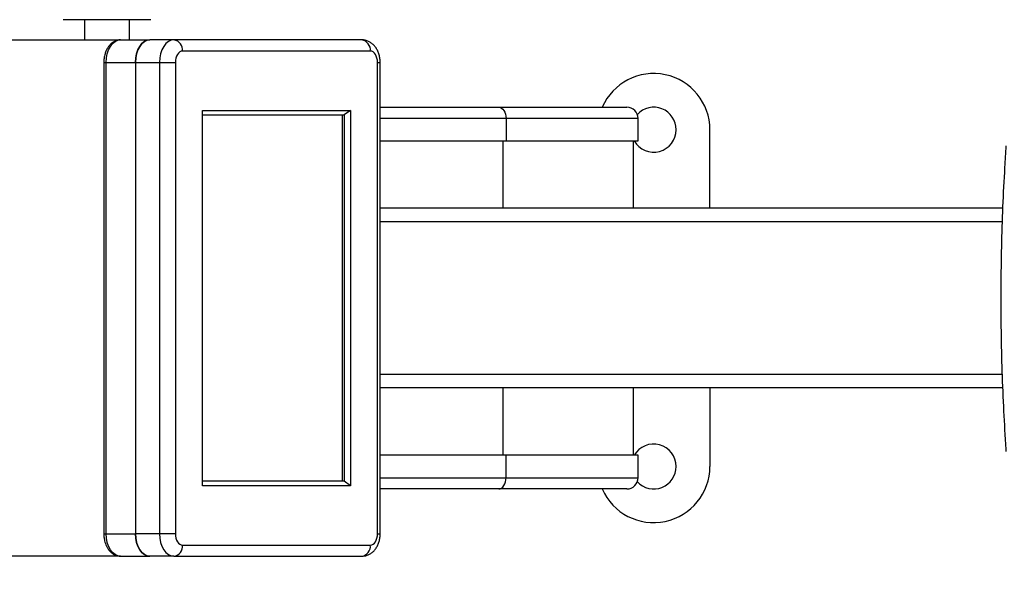
# Model space of a CAD drawing. Units: millimetres. Extents: x -520 to 10847, y 7006 to 11400.
# Drawn here: x 8349 to 8787, y 9037 to 9283 of the extents above; entities that cross this region are included whole.
import ezdxf

# ---------------------------------------------------------------- set-up
doc = ezdxf.new("R2010")
doc.units = ezdxf.units.MM
doc.layers.add('标注层', color=6, linetype='Continuous')
doc.styles.get("Standard").update_dxf_attribs({"font": 'arial.ttf'})
doc.dimstyles.new('1：80', dxfattribs={"dimtxt": 80, "dimasz": 2.5, "dimexe": 1.25, "dimexo": 0.625, "dimtad": 1, "dimdec": 0, "dimdsep": 46, "dimtxsty": 'Standard', "dimcen": 2.5, "dimadec": 0, "dimazin": 0, "dimtfac": 1, "dimtdec": 0, "dimtmove": 0, "dimatfit": 3, "dimfxl": 1, "dimarcsym": 0})

# ---------------------------------------------------------------- blocks, each defined once
blk = doc.blocks.new('*D71')
at = {"layer": 'Defpoints', "color": 0, "transparency": 16777216}
for p in [(8377.12, 11000.09), (6360.07, 7319.09), (8377.12, 7319.09)]:
    blk.add_point(p, dxfattribs=at)
at = {"layer": '标注层', "color": 0, "lineweight": -2, "transparency": 16777216}
for p, q in [((8376.5, 11000.09), (6358.82, 11000.09)), ((6360.07, 10997.59), (6360.07, 7321.59)), ((8376.5, 7319.09), (6358.82, 7319.09))]:
    blk.add_line(p, q, dxfattribs=at)
at = {"layer": '标注层', "color": 0, "transparency": 16777216}
for points in [[(6359.65, 10997.59), (6360.48, 10997.59), (6360.07, 11000.09)], [(6359.65, 7321.59), (6360.48, 7321.59), (6360.07, 7319.09)]]:
    blk.add_solid(points, dxfattribs=at)
at = {"layer": '标注层', "color": 0, "transparency": 16777216, "insert": (6318.57, 9159.59), "char_height": 80, "attachment_point": 5, "rotation": 90}
blk.add_mtext('3681', dxfattribs=at)
blk = doc.blocks.new('*D72')
at = {"layer": 'Defpoints', "color": 0, "transparency": 16777216}
for p in [(10846.88, 11306.33), (6595.88, 9102.99), (10846.88, 9102.99)]:
    blk.add_point(p, dxfattribs=at)
at = {"layer": '标注层', "color": 0, "lineweight": -2, "transparency": 16777216}
for p, q in [((6595.88, 9103.62), (6595.88, 11307.58)), ((6598.38, 11306.33), (10844.38, 11306.33)), ((10846.88, 9103.62), (10846.88, 11307.58))]:
    blk.add_line(p, q, dxfattribs=at)
at = {"layer": '标注层', "color": 0, "transparency": 16777216}
for points in [[(6598.38, 11306.75), (6598.38, 11305.92), (6595.88, 11306.33)], [(10844.38, 11306.75), (10844.38, 11305.92), (10846.88, 11306.33)]]:
    blk.add_solid(points, dxfattribs=at)
at = {"layer": '标注层', "color": 0, "transparency": 16777216, "insert": (8721.38, 11347.81), "char_height": 80, "attachment_point": 5}
blk.add_mtext('4251', dxfattribs=at)

msp = doc.modelspace()

# ---------------------------------------------------------------- linework, layer by layer
at = {"color": 7, "linetype": 'Continuous', "lineweight": 25}
for p, q in [((8368.15, 9283.41), (8368.09, 9283.41)), ((8407.09, 9283.41), (8368.15, 9283.41)), ((8377.59, 9283.41), (8377.59, 9274.41)), ((8397.59, 9274.41), (8397.59, 9283.41)), ((8320.71, 9274.41), (8393.71, 9274.41)), ((8393.71, 9274.41), (8406.73, 9274.41)), ((8417.46, 9274.41), (8406.73, 9274.41)), ((8501.02, 9274.41), (8417.46, 9274.41)), ((8504.85, 9269.41), (8421.29, 9269.41)), ((8386.21, 9264.41), (8386.21, 9054.41)), ((8387.28, 9054.41), (8387.28, 9264.41)), ((8387.28, 9264.41), (8400.31, 9264.41)), ((8400.31, 9264.41), (8400.31, 9054.41)), ((8400.31, 9264.41), (8411.03, 9264.41)), ((8411.03, 9264.41), (8411.03, 9054.41)), ((8411.03, 9264.41), (8418.07, 9264.41)), ((8418.07, 9264.41), (8418.07, 9054.41)), ((8508.06, 9054.41), (8508.06, 9264.41)), ((8509.23, 9054.41), (8509.23, 9264.41)), ((8509.23, 9244.41), (8562.08, 9244.41)), ((8562.08, 9244.41), (8619.06, 9244.41)), ((8430.13, 9243.01), (8496.01, 9243.01)), ((8430.13, 9075.81), (8430.13, 9243.01)), ((8430.13, 9241.01), (8493.19, 9241.01)), ((8492.43, 9077.81), (8492.43, 9241.01)), ((8496.01, 9243.01), (8493.19, 9241.01)), ((8493.19, 9241.01), (8493.19, 9077.81)), ((8496.01, 9243.01), (8496.01, 9075.81)), ((8565.29, 9239.41), (8565.29, 9229.41)), ((8624.06, 9229.41), (8624.06, 9239.41)), ((8656.01, 9199.41), (8656.01, 9234.41)), ((8509.23, 9229.41), (8565.29, 9229.41)), ((8565.29, 9229.41), (8624.06, 9229.41)), ((8622.06, 9199.41), (8622.06, 9229.41)), ((8786.3, 9199.41), (8509.23, 9199.41)), ((8786.32, 9119.41), (8509.23, 9119.41)), ((8622.06, 9089.41), (8622.06, 9119.41)), ((8656.01, 9119.41), (8656.01, 9084.41)), ((8565.29, 9089.41), (8509.23, 9089.41)), ((8565.29, 9079.41), (8565.29, 9089.41)), ((8624.06, 9089.41), (8565.29, 9089.41)), ((8624.06, 9079.41), (8624.06, 9089.41)), ((8493.19, 9077.81), (8430.13, 9077.81)), ((8496.01, 9075.81), (8493.19, 9077.81)), ((8496.01, 9075.81), (8430.13, 9075.81)), ((8562.08, 9074.41), (8509.23, 9074.41)), ((8619.06, 9074.41), (8562.08, 9074.41)), ((8387.28, 9054.41), (8400.31, 9054.41)), ((8411.03, 9054.41), (8400.31, 9054.41)), ((8418.07, 9054.41), (8411.03, 9054.41)), ((8421.29, 9049.41), (8504.85, 9049.41)), ((8393.11, 9044.41), (8320.71, 9044.41)), ((8393.71, 9044.41), (8406.73, 9044.41)), ((8417.46, 9044.41), (8406.73, 9044.41)), ((8417.46, 9044.41), (8501.02, 9044.41))]:
    msp.add_line(p, q, dxfattribs=at)
at = {"color": 8, "linetype": 'Continuous', "lineweight": 25}
for p, q in [((8386.21, 9264.41), (8387.28, 9264.41)), ((8508.06, 9264.41), (8509.23, 9264.41)), ((8565.29, 9239.41), (8509.23, 9239.41)), ((8624.06, 9239.41), (8565.29, 9239.41)), ((8564.01, 9199.41), (8564.01, 9229.41)), ((8786.11, 9193.41), (8509.23, 9193.41)), ((8786.08, 9125.41), (8509.23, 9125.41)), ((8564.01, 9089.41), (8564.01, 9119.41)), ((8509.23, 9079.41), (8565.29, 9079.41)), ((8565.29, 9079.41), (8624.06, 9079.41)), ((8386.21, 9054.41), (8387.28, 9054.41)), ((8508.06, 9054.41), (8509.23, 9054.41))]:
    msp.add_line(p, q, dxfattribs=at)
at = {"color": 7, "linetype": 'Continuous', "lineweight": 25, "flags": 128}
for points in [[(8387.28, 9264.41), (8387.41, 9266.36), (8387.77, 9268.24), (8388.37, 9269.97), (8389.17, 9271.48), (8390.14, 9272.73), (8391.25, 9273.65), (8392.46, 9274.22), (8393.71, 9274.41)], [(8406.73, 9274.41), (8405.48, 9274.22), (8404.27, 9273.65), (8403.16, 9272.73), (8402.19, 9271.48), (8401.39, 9269.97), (8400.79, 9268.24), (8400.43, 9266.36), (8400.31, 9264.41)], [(8400.31, 9264.41), (8400.43, 9266.36), (8400.79, 9268.24), (8401.39, 9269.97), (8402.19, 9271.48), (8403.16, 9272.73), (8404.27, 9273.65), (8405.48, 9274.22), (8406.73, 9274.41)], [(8417.46, 9274.41), (8416.2, 9274.22), (8415, 9273.65), (8413.89, 9272.73), (8412.91, 9271.48), (8412.11, 9269.97), (8411.52, 9268.24), (8411.15, 9266.36), (8411.03, 9264.41)], [(8421.29, 9269.41), (8420.66, 9269.32), (8420.06, 9269.03), (8419.5, 9268.57), (8419.02, 9267.95), (8418.62, 9267.19), (8418.32, 9266.33), (8418.14, 9265.39), (8418.07, 9264.41)], [(8508.06, 9264.41), (8508, 9265.39), (8507.82, 9266.33), (8507.52, 9267.19), (8507.12, 9267.95), (8506.64, 9268.57), (8506.08, 9269.03), (8505.48, 9269.32), (8504.85, 9269.41)], [(8562.08, 9244.41), (8562.71, 9244.32), (8563.31, 9244.03), (8563.87, 9243.57), (8564.35, 9242.95), (8564.75, 9242.19), (8565.05, 9241.33), (8565.23, 9240.39), (8565.29, 9239.41)], [(8562.08, 9074.41), (8562.71, 9074.51), (8563.31, 9074.79), (8563.87, 9075.26), (8564.35, 9075.88), (8564.75, 9076.64), (8565.05, 9077.5), (8565.23, 9078.44), (8565.29, 9079.41)], [(8393.71, 9044.41), (8392.46, 9044.61), (8391.25, 9045.18), (8390.14, 9046.1), (8389.17, 9047.34), (8388.37, 9048.86), (8387.77, 9050.59), (8387.41, 9052.46), (8387.28, 9054.41)], [(8400.31, 9054.41), (8400.43, 9052.46), (8400.79, 9050.59), (8401.39, 9048.86), (8402.19, 9047.34), (8403.16, 9046.1), (8404.27, 9045.18), (8405.48, 9044.61), (8406.73, 9044.41)], [(8406.73, 9044.41), (8405.48, 9044.61), (8404.27, 9045.18), (8403.16, 9046.1), (8402.19, 9047.34), (8401.39, 9048.86), (8400.79, 9050.59), (8400.43, 9052.46), (8400.31, 9054.41)], [(8411.03, 9054.41), (8411.15, 9052.46), (8411.52, 9050.59), (8412.11, 9048.86), (8412.91, 9047.34), (8413.89, 9046.1), (8415, 9045.18), (8416.2, 9044.61), (8417.46, 9044.41)], [(8418.07, 9054.41), (8418.14, 9053.44), (8418.32, 9052.5), (8418.62, 9051.64), (8419.02, 9050.88), (8419.5, 9050.26), (8420.06, 9049.79), (8420.66, 9049.51), (8421.29, 9049.41)], [(8504.85, 9049.41), (8505.48, 9049.51), (8506.08, 9049.79), (8506.64, 9050.26), (8507.12, 9050.88), (8507.52, 9051.64), (8507.82, 9052.5), (8508, 9053.44), (8508.06, 9054.41)]]:
    msp.add_lwpolyline(points, dxfattribs=at)
at = {"color": 7, "linetype": 'Continuous', "lineweight": 25}
for centre, radius, start, end in [((8416.78, 9269.93), 4.53, 353.4591, 81.4483), ((8500.35, 9269.93), 4.53, 353.4591, 81.4483), ((8631.01, 9234.41), 25, 0, 156.4218), ((8619.06, 9239.41), 5, 0, 90), ((8631.01, 9234.41), 10, 0, 136.885), ((8631.01, 9234.41), 10, 210, 0), ((8631.01, 9084.41), 10, 0, 150), ((8631.01, 9084.41), 25, 203.5782, 360), ((8631.01, 9084.41), 10, 223.115, 0), ((8619.06, 9079.41), 5, 270, 0), ((8416.78, 9048.9), 4.53, 278.5517, 6.5409), ((8500.35, 9048.9), 4.53, 278.5517, 6.5409)]:
    msp.add_arc(centre, radius, start, end, dxfattribs=at)
for points, knots in [([(8393.7, 9274.4), (8393.67, 9274.41), (8393.18, 9274.46), (8392.25, 9274.26), (8390.98, 9273.81), (8389.83, 9273.08), (8388.81, 9272.11), (8387.95, 9270.97), (8387.26, 9269.68), (8386.79, 9268.41), (8386.49, 9267.23), (8386.27, 9265.95), (8386.23, 9265.01), (8386.21, 9264.41)], [0, 0, 0, 0, 0.007487, 0.113431, 0.214664, 0.318423, 0.424516, 0.530754, 0.633308, 0.737132, 0.812767, 0.881783, 1, 1, 1, 1]), ([(8509.23, 9264.41), (8509.22, 9264.77), (8509.2, 9265.74), (8508.94, 9267.31), (8508.41, 9268.99), (8507.65, 9270.5), (8506.71, 9271.78), (8505.61, 9272.83), (8504.37, 9273.63), (8502.98, 9274.19), (8501.84, 9274.4), (8501.17, 9274.41), (8501.02, 9274.41)], [0, 0, 0, 0, 0.07212, 0.194138, 0.31867, 0.433179, 0.544531, 0.651855, 0.755777, 0.857456, 0.968988, 1, 1, 1, 1]), ([(8787.8, 9227.19), (8787.59, 9224.05), (8787.01, 9215), (8786.27, 9200.03), (8785.7, 9182.27), (8785.45, 9164.49), (8785.51, 9146.72), (8785.89, 9128.95), (8786.57, 9111.5), (8787.28, 9098.9), (8787.73, 9092.22), (8787.8, 9091.14)], [0, 0, 0, 0, 0.06922, 0.199763, 0.330308, 0.460853, 0.591398, 0.721942, 0.852487, 0.976162, 1, 1, 1, 1]), ([(8386.21, 9054.41), (8386.23, 9053.79), (8386.27, 9052.92), (8386.48, 9051.67), (8386.72, 9050.65), (8387.13, 9049.49), (8387.66, 9048.36), (8388.35, 9047.29), (8389.18, 9046.33), (8390.16, 9045.51), (8391.28, 9044.89), (8392.48, 9044.48), (8393.31, 9044.44), (8393.71, 9044.42)], [0, 0, 0, 0, 0.1245974, 0.1737535, 0.2550852, 0.3386447, 0.4277255, 0.5202066, 0.6150464, 0.7113372, 0.8085699, 0.9070438, 1, 1, 1, 1]), ([(8501.02, 9044.41), (8501.5, 9044.44), (8502.46, 9044.5), (8503.85, 9044.95), (8505.13, 9045.65), (8506.27, 9046.58), (8507.25, 9047.74), (8508.07, 9049.09), (8508.7, 9050.64), (8509.1, 9052.31), (8509.23, 9053.59), (8509.23, 9054.29), (8509.23, 9054.41)], [0, 0, 0, 0, 0.1015642, 0.2049283, 0.3072141, 0.4104884, 0.5166492, 0.6270638, 0.7419143, 0.8600085, 0.9748534, 1, 1, 1, 1])]:
    msp.add_open_spline(points, degree=3, knots=knots, dxfattribs=at)

# ---------------------------------------------------------------- dimensions: what is measured, and where the dimension line sits
at = {"layer": '标注层'}
dim = msp.add_linear_dim(base=(10846.88, 11306.33), p1=(6595.88, 9102.99), p2=(10846.88, 9102.99), dimstyle='1：80', dxfattribs=at)
dim.commit()
dim.dimension.update_dxf_attribs({"geometry": '*D72', "text_midpoint": (8721.38, 11347.81)})
dim = msp.add_linear_dim(base=(6360.07, 7319.09), p1=(8377.12, 11000.09), p2=(8377.12, 7319.09), angle=90, dimstyle='1：80', dxfattribs=at)
dim.commit()
dim.dimension.update_dxf_attribs({"geometry": '*D71', "text_midpoint": (6318.57, 9159.59)})

doc.saveas('drawing.dxf')
